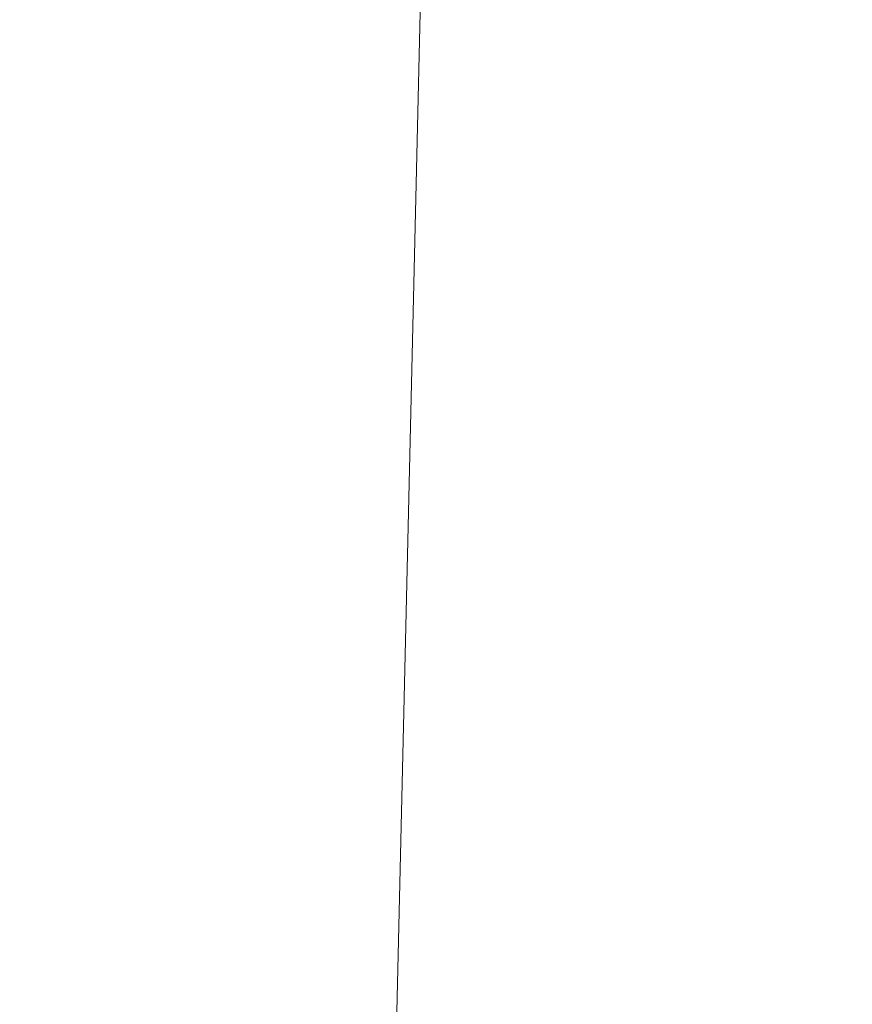
# Model space of a CAD drawing. Extents: x -25 to 25, y -105 to 0.
# Drawn here: x 10 to 25, y -35 to -18 of the extents above; entities that cross this region are included whole.
import ezdxf

# ---------------------------------------------------------------- set-up
doc = ezdxf.new("R2010")
doc.units = 0
doc.header["$LTSCALE"] = 500
doc.header["$MEASUREMENT"] = 0
doc.layers.add('FERRO_CHROM', color=7, linetype='Continuous')

msp = doc.modelspace()

# ---------------------------------------------------------------- linework, layer by layer
at = {"layer": 'FERRO_CHROM', "lineweight": 0}
for points, invisible_edges in [([(9.567, 0, -23.097), (13.078, -39.931, -19.572), (9.008, -41.878, -21.747), (9.567, 0, -23.097)], 15), ([(9.008, -41.888, 21.748), (13.889, 0, 20.787), (9.567, 0, 23.097), (9.008, -41.888, 21.748)], 15), ([(13.889, 0, 20.787), (9.008, -41.888, 21.748), (13.078, -39.931, 19.573), (13.889, 0, 20.787)], 15), ([(13.078, -39.931, -19.572), (9.567, 0, -23.097), (13.889, 0, -20.787), (13.078, -39.931, -19.572)], 15), ([(13.889, 0, -20.787), (16.645, -43.807, -16.645), (13.078, -39.931, -19.572), (13.889, 0, -20.787)], 15), ([(13.078, -39.931, 19.573), (17.678, 0, 17.678), (13.889, 0, 20.787), (13.078, -39.931, 19.573)], 13), ([(17.678, 0, 17.678), (13.078, -39.931, 19.573), (16.645, -43.807, 16.645), (17.678, 0, 17.678)], 11), ([(16.645, -43.807, -16.645), (13.889, 0, -20.787), (17.678, 0, -17.678), (16.645, -43.807, -16.645)], 9), ([(20.787, 0, -13.889), (19.572, -43.807, -13.077), (16.645, -43.807, -16.645), (17.678, 0, -17.678)], 15), ([(17.678, 0, 17.678), (16.645, -43.807, 16.645), (19.572, -43.807, 13.078), (20.787, 0, 13.889)], 15), ([(23.097, 0, -9.567), (21.748, -43.807, -9.008), (19.572, -43.807, -13.077), (20.787, 0, -13.889)], 15), ([(20.787, 0, 13.889), (19.572, -43.807, 13.078), (21.748, -43.807, 9.009), (23.097, 0, 9.567)], 15), ([(24.52, 0, -4.877), (23.087, -43.807, -4.592), (21.748, -43.807, -9.008), (23.097, 0, -9.567)], 15), ([(23.097, 0, 9.567), (21.748, -43.807, 9.009), (23.087, -43.807, 4.593), (24.52, 0, 4.877)], 15), ([(25, 0, 0), (23.539, -43.807, 0), (23.087, -43.807, -4.592), (24.52, 0, -4.877)], 15), ([(24.52, 0, 4.877), (23.087, -43.807, 4.593), (23.539, -43.807, 0), (25, 0, 0)], 15)]:
    msp.add_3dface(points, dxfattribs=dict(at, invisible_edges=invisible_edges))

doc.saveas('drawing.dxf')
